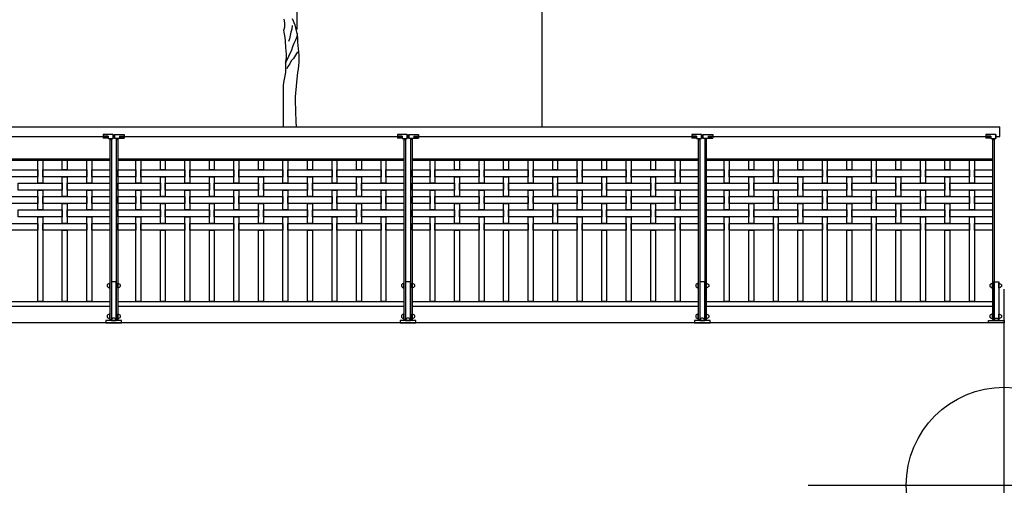
# Model space of a CAD drawing. Extents: x 1358.5 to 1376, y 227.7 to 234.5.
# Drawn here: x 1371 to 1376, y 227.7 to 230 of the extents above; entities that cross this region are included whole.
import ezdxf

# ---------------------------------------------------------------- set-up
doc = ezdxf.new("R2010")
doc.units = 0
doc.header["$MEASUREMENT"] = 0
doc.header["$PDMODE"] = 34
doc.layers.add('aux', color=1, linetype='CONTINUOUS', plot=False)
for name, color, linetype in [('MURO', 6, 'CONTINUOUS'), ('OBJ', 8, 'CONTINUOUS'), ('TRENZA', 8, 'CONTINUOUS')]:
    doc.layers.add(name, color=color, linetype=linetype)

# ---------------------------------------------------------------- blocks, each defined once
blk = doc.blocks.new('nuevo bloque')
at = {"layer": 'TRENZA', "color": 8}
blk.add_lwpolyline([(-0.012, 0.004), (-0.012, -0.004, 0.207591), (0, -0.0115), (0, 0.0115, 0.207591)], format="xyb", close=True, dxfattribs=at)

msp = doc.modelspace()

# ---------------------------------------------------------------- linework, layer by layer
at = {"layer": 'aux', "ltscale": 5}
msp.add_point((1376.0164, 227.6753), dxfattribs=at)
at = {"layer": 'MURO', "color": 7, "ltscale": 5}
msp.add_line((1376.0164, 228.5026), (1358.5164, 228.5026), dxfattribs=at)
at = {"layer": 'OBJ', "color": 7}
for points in [[(1373.6601, 229.5026), (1373.6601, 232.1023)], [(1372.4017, 230.1747), (1372.4017, 230.1376), (1372.4031, 230.1213), (1372.409, 230.0887), (1372.409, 230.0175), (1372.4104, 230.0012), (1372.4104, 229.9983)], [(1372.3853, 230.0546), (1372.4001, 230.022), (1372.403, 230.0057), (1372.4119, 229.9701), (1372.4134, 229.9523), (1372.4133, 229.933), (1372.4148, 229.9167), (1372.4163, 229.8989), (1372.4192, 229.8663), (1372.4192, 229.8307), (1372.4177, 229.8144), (1372.4162, 229.7951), (1372.4132, 229.7788), (1372.4102, 229.7462), (1372.4087, 229.7269), (1372.4057, 229.7091), (1372.4027, 229.6735), (1372.4012, 229.6543), (1372.4012, 229.6172), (1372.4027, 229.6009), (1372.4026, 229.5623), (1372.4041, 229.546), (1372.4041, 229.5267), (1372.4062, 229.5026)], [(1372.3418, 229.5026), (1372.342, 229.7107), (1372.3435, 229.7285), (1372.3494, 229.7611), (1372.3539, 229.7803), (1372.3539, 229.8352), (1372.3569, 229.853), (1372.3569, 229.8723), (1372.3555, 229.8886), (1372.354, 229.9064), (1372.3511, 229.939), (1372.3496, 229.9568), (1372.3467, 229.9746), (1372.3437, 229.9939), (1372.3482, 230.0117), (1372.3482, 230.0324), (1372.3452, 230.0502)], [(1372.3852, 230.0175), (1372.3837, 229.9998), (1372.3793, 229.9835), (1372.3763, 229.9671), (1372.3718, 229.9508), (1372.3674, 229.9375)], [(1372.4119, 229.9775), (1372.4104, 229.9597), (1372.403, 229.9434), (1372.3941, 229.9271), (1372.3881, 229.9093), (1372.3822, 229.893), (1372.3673, 229.8604), (1372.3599, 229.8456), (1372.3524, 229.8293), (1372.3495, 229.8248)], [(1372.4133, 229.8841), (1372.4029, 229.8663), (1372.3925, 229.85), (1372.3806, 229.8381), (1372.3732, 229.8233), (1372.3643, 229.8085), (1372.3584, 229.7981)]]:
    msp.add_lwpolyline(points, dxfattribs=at)
at = {"layer": 'TRENZA', "color": 7, "ltscale": 5}
for p, q in [((1362.4476, 229.5026), (1375.9934, 229.5026)), ((1370.0299, 229.4526), (1371.4229, 229.4526)), ((1371.4729, 229.4626), (1371.4229, 229.4626)), ((1371.4229, 229.4626), (1371.4229, 229.4446)), ((1371.4229, 229.4626), (1371.4229, 229.4446)), ((1371.4469, 229.4541), (1371.4229, 229.4541)), ((1371.4469, 229.4541), (1371.4469, 229.4426)), ((1371.4729, 229.4426), (1371.4729, 229.4626)), ((1371.4729, 229.4626), (1371.4729, 229.4426)), ((1371.4729, 229.4526), (1371.4799, 229.4526)), ((1371.4729, 229.4526), (1371.4799, 229.4526)), ((1371.4799, 229.4626), (1371.4799, 229.4426)), ((1371.4799, 229.4426), (1371.4799, 229.4626)), ((1371.4799, 229.4626), (1371.5299, 229.4626)), ((1371.5059, 229.4541), (1371.5299, 229.4541)), ((1371.5059, 229.4541), (1371.5059, 229.4426)), ((1371.5299, 229.4626), (1371.5299, 229.4446)), ((1371.5299, 229.4626), (1371.5299, 229.4446)), ((1371.5299, 229.4526), (1372.9229, 229.4526)), ((1372.9729, 229.4626), (1372.9229, 229.4626)), ((1372.9229, 229.4626), (1372.9229, 229.4446)), ((1372.9229, 229.4626), (1372.9229, 229.4446)), ((1372.9469, 229.4541), (1372.9229, 229.4541)), ((1372.9469, 229.4541), (1372.9469, 229.4426)), ((1372.9729, 229.4426), (1372.9729, 229.4626)), ((1372.9729, 229.4626), (1372.9729, 229.4426)), ((1372.9729, 229.4526), (1372.9799, 229.4526)), ((1372.9729, 229.4526), (1372.9799, 229.4526)), ((1372.9799, 229.4626), (1372.9799, 229.4426)), ((1372.9799, 229.4426), (1372.9799, 229.4626)), ((1372.9799, 229.4626), (1373.0299, 229.4626)), ((1373.0059, 229.4541), (1373.0299, 229.4541)), ((1373.0059, 229.4541), (1373.0059, 229.4426)), ((1373.0299, 229.4626), (1373.0299, 229.4446)), ((1373.0299, 229.4626), (1373.0299, 229.4446)), ((1373.0299, 229.4526), (1374.4229, 229.4526)), ((1374.4729, 229.4626), (1374.4229, 229.4626)), ((1374.4229, 229.4626), (1374.4229, 229.4446)), ((1374.4229, 229.4626), (1374.4229, 229.4446)), ((1374.4469, 229.4541), (1374.4229, 229.4541)), ((1374.4469, 229.4541), (1374.4469, 229.4426)), ((1374.4729, 229.4426), (1374.4729, 229.4626)), ((1374.4729, 229.4626), (1374.4729, 229.4426)), ((1374.4729, 229.4526), (1374.4799, 229.4526)), ((1374.4729, 229.4526), (1374.4799, 229.4526)), ((1374.4799, 229.4626), (1374.4799, 229.4426)), ((1374.4799, 229.4426), (1374.4799, 229.4626)), ((1374.4799, 229.4626), (1374.5299, 229.4626)), ((1374.5059, 229.4541), (1374.5299, 229.4541)), ((1374.5059, 229.4541), (1374.5059, 229.4426)), ((1374.5299, 229.4626), (1374.5299, 229.4446)), ((1374.5299, 229.4626), (1374.5299, 229.4446)), ((1374.5299, 229.4526), (1375.9229, 229.4526)), ((1375.9729, 229.4626), (1375.9229, 229.4626)), ((1375.9229, 229.4626), (1375.9229, 229.4446)), ((1375.9229, 229.4626), (1375.9229, 229.4446)), ((1375.9469, 229.4541), (1375.9229, 229.4541)), ((1375.9469, 229.4541), (1375.9469, 229.4426)), ((1375.9729, 229.4426), (1375.9729, 229.4626)), ((1375.9729, 229.4626), (1375.9729, 229.4426)), ((1375.9729, 229.4526), (1375.9934, 229.4526)), ((1371.4469, 229.4446), (1371.4229, 229.4446)), ((1371.4469, 229.4426), (1371.4729, 229.4426)), ((1371.4559, 229.4426), (1371.4559, 228.5206)), ((1371.4559, 229.4376), (1371.4639, 229.4376)), ((1371.4639, 229.4426), (1371.4639, 228.5206)), ((1371.5059, 229.4426), (1371.4799, 229.4426)), ((1371.4889, 229.4426), (1371.4889, 228.5206)), ((1371.4969, 229.4376), (1371.4889, 229.4376)), ((1371.4969, 229.4426), (1371.4969, 228.5206)), ((1371.5059, 229.4446), (1371.5299, 229.4446)), ((1372.9469, 229.4446), (1372.9229, 229.4446)), ((1372.9469, 229.4426), (1372.9729, 229.4426)), ((1372.9559, 229.4426), (1372.9559, 228.5206)), ((1372.9559, 229.4376), (1372.9639, 229.4376)), ((1372.9639, 229.4426), (1372.9639, 228.5206)), ((1373.0059, 229.4426), (1372.9799, 229.4426)), ((1372.9889, 229.4426), (1372.9889, 228.5206)), ((1372.9969, 229.4376), (1372.9889, 229.4376)), ((1372.9969, 229.4426), (1372.9969, 228.5206)), ((1373.0059, 229.4446), (1373.0299, 229.4446)), ((1374.4469, 229.4446), (1374.4229, 229.4446)), ((1374.4469, 229.4426), (1374.4729, 229.4426)), ((1374.4559, 229.4426), (1374.4559, 228.5206)), ((1374.4559, 229.4376), (1374.4639, 229.4376)), ((1374.4639, 229.4426), (1374.4639, 228.5206)), ((1374.5059, 229.4426), (1374.4799, 229.4426)), ((1374.4889, 229.4426), (1374.4889, 228.5206)), ((1374.4969, 229.4376), (1374.4889, 229.4376)), ((1374.4969, 229.4426), (1374.4969, 228.5206)), ((1374.5059, 229.4446), (1374.5299, 229.4446)), ((1375.9469, 229.4446), (1375.9229, 229.4446)), ((1375.9469, 229.4426), (1375.9729, 229.4426)), ((1375.9559, 229.4426), (1375.9559, 228.5206)), ((1375.9559, 229.4376), (1375.9639, 229.4376)), ((1375.9639, 229.4426), (1375.9639, 228.5206)), ((1369.9969, 229.3386), (1371.4559, 229.3386)), ((1369.9969, 229.3326), (1371.4559, 229.3326)), ((1371.4969, 229.3386), (1372.9559, 229.3386)), ((1371.4969, 229.3326), (1372.9559, 229.3326)), ((1372.9969, 229.3386), (1374.4559, 229.3386)), ((1372.9969, 229.3326), (1374.4559, 229.3326)), ((1374.4969, 229.3386), (1375.9559, 229.3386)), ((1374.4969, 229.3326), (1375.9559, 229.3326)), ((1369.9969, 228.6126), (1371.4559, 228.6126)), ((1371.4969, 228.6126), (1372.9559, 228.6126)), ((1372.9969, 228.6126), (1374.4559, 228.6126)), ((1374.4969, 228.6126), (1375.9559, 228.6126)), ((1369.9969, 228.5876), (1371.4559, 228.5876)), ((1371.4969, 228.5876), (1372.9559, 228.5876)), ((1372.9969, 228.5876), (1374.4559, 228.5876)), ((1374.4969, 228.5876), (1375.9559, 228.5876)), ((1371.4559, 228.5206), (1371.4639, 228.5206)), ((1371.4889, 228.5206), (1371.4969, 228.5206)), ((1372.9559, 228.5206), (1372.9639, 228.5206)), ((1372.9889, 228.5206), (1372.9969, 228.5206)), ((1374.4559, 228.5206), (1374.4639, 228.5206)), ((1374.4889, 228.5206), (1374.4969, 228.5206)), ((1375.9559, 228.5206), (1375.9639, 228.5206)), ((1375.9639, 228.5206), (1375.9559, 228.5206))]:
    msp.add_line(p, q, dxfattribs=at)
msp.add_lwpolyline([(1375.9934, 229.4526), (1375.9934, 229.5026)], dxfattribs=at)
at = {"layer": 'TRENZA', "color": 7}
for points in [[(1371.0889, 229.3326), (1371.1139, 229.3326), (1371.1139, 229.2141), (1371.0889, 229.2141)], [(1371.2139, 229.3326), (1371.2389, 229.3326), (1371.2389, 229.2821), (1371.2139, 229.2821)], [(1371.3389, 229.3326), (1371.3639, 229.3326), (1371.3639, 229.2141), (1371.3389, 229.2141)], [(1371.5889, 229.3326), (1371.6139, 229.3326), (1371.6139, 229.2141), (1371.5889, 229.2141)], [(1371.7139, 229.3326), (1371.7389, 229.3326), (1371.7389, 229.2821), (1371.7139, 229.2821)], [(1371.8389, 229.3326), (1371.8639, 229.3326), (1371.8639, 229.2141), (1371.8389, 229.2141)], [(1371.9639, 229.3326), (1371.9889, 229.3326), (1371.9889, 229.2821), (1371.9639, 229.2821)], [(1372.0889, 229.3326), (1372.1139, 229.3326), (1372.1139, 229.2141), (1372.0889, 229.2141)], [(1372.2139, 229.3326), (1372.2389, 229.3326), (1372.2389, 229.2821), (1372.2139, 229.2821)], [(1372.3389, 229.3326), (1372.3639, 229.3326), (1372.3639, 229.2141), (1372.3389, 229.2141)], [(1372.4639, 229.3326), (1372.4889, 229.3326), (1372.4889, 229.2821), (1372.4639, 229.2821)], [(1372.5889, 229.3326), (1372.6139, 229.3326), (1372.6139, 229.2141), (1372.5889, 229.2141)], [(1372.7139, 229.3326), (1372.7389, 229.3326), (1372.7389, 229.2821), (1372.7139, 229.2821)], [(1372.8389, 229.3326), (1372.8639, 229.3326), (1372.8639, 229.2141), (1372.8389, 229.2141)], [(1373.0889, 229.3326), (1373.1139, 229.3326), (1373.1139, 229.2141), (1373.0889, 229.2141)], [(1373.2139, 229.3326), (1373.2389, 229.3326), (1373.2389, 229.2821), (1373.2139, 229.2821)], [(1373.3389, 229.3326), (1373.3639, 229.3326), (1373.3639, 229.2141), (1373.3389, 229.2141)], [(1373.4639, 229.3326), (1373.4889, 229.3326), (1373.4889, 229.2821), (1373.4639, 229.2821)], [(1373.5889, 229.3326), (1373.6139, 229.3326), (1373.6139, 229.2141), (1373.5889, 229.2141)], [(1373.7139, 229.3326), (1373.7389, 229.3326), (1373.7389, 229.2821), (1373.7139, 229.2821)], [(1373.8389, 229.3326), (1373.8639, 229.3326), (1373.8639, 229.2141), (1373.8389, 229.2141)], [(1373.9639, 229.3326), (1373.9889, 229.3326), (1373.9889, 229.2821), (1373.9639, 229.2821)], [(1374.0889, 229.3326), (1374.1139, 229.3326), (1374.1139, 229.2141), (1374.0889, 229.2141)], [(1374.2139, 229.3326), (1374.2389, 229.3326), (1374.2389, 229.2821), (1374.2139, 229.2821)], [(1374.3389, 229.3326), (1374.3639, 229.3326), (1374.3639, 229.2141), (1374.3389, 229.2141)], [(1374.5889, 229.3326), (1374.6139, 229.3326), (1374.6139, 229.2141), (1374.5889, 229.2141)], [(1374.7139, 229.3326), (1374.7389, 229.3326), (1374.7389, 229.2821), (1374.7139, 229.2821)], [(1374.8389, 229.3326), (1374.8639, 229.3326), (1374.8639, 229.2141), (1374.8389, 229.2141)], [(1374.9639, 229.3326), (1374.9889, 229.3326), (1374.9889, 229.2821), (1374.9639, 229.2821)], [(1375.0889, 229.3326), (1375.1139, 229.3326), (1375.1139, 229.2141), (1375.0889, 229.2141)], [(1375.2139, 229.3326), (1375.2389, 229.3326), (1375.2389, 229.2821), (1375.2139, 229.2821)], [(1375.3389, 229.3326), (1375.3639, 229.3326), (1375.3639, 229.2141), (1375.3389, 229.2141)], [(1375.4639, 229.3326), (1375.4889, 229.3326), (1375.4889, 229.2821), (1375.4639, 229.2821)], [(1375.5889, 229.3326), (1375.6139, 229.3326), (1375.6139, 229.2141), (1375.5889, 229.2141)], [(1375.7139, 229.3326), (1375.7389, 229.3326), (1375.7389, 229.2821), (1375.7139, 229.2821)], [(1375.8389, 229.3326), (1375.8639, 229.3326), (1375.8639, 229.2141), (1375.8389, 229.2141)], [(1370.8639, 229.2821), (1371.0889, 229.2821), (1371.0889, 229.2471), (1370.8639, 229.2471)], [(1371.1139, 229.2821), (1371.3389, 229.2821), (1371.3389, 229.2471), (1371.1139, 229.2471)], [(1371.3639, 229.2821), (1371.4559, 229.2821), (1371.4559, 229.2471), (1371.3639, 229.2471)], [(1371.4969, 229.2821), (1371.5889, 229.2821), (1371.5889, 229.2471), (1371.4969, 229.2471)], [(1371.6139, 229.2821), (1371.8389, 229.2821), (1371.8389, 229.2471), (1371.6139, 229.2471)], [(1371.8639, 229.2821), (1372.0889, 229.2821), (1372.0889, 229.2471), (1371.8639, 229.2471)], [(1372.1139, 229.2821), (1372.3389, 229.2821), (1372.3389, 229.2471), (1372.1139, 229.2471)], [(1372.3639, 229.2821), (1372.5889, 229.2821), (1372.5889, 229.2471), (1372.3639, 229.2471)], [(1372.6139, 229.2821), (1372.8389, 229.2821), (1372.8389, 229.2471), (1372.6139, 229.2471)], [(1372.8639, 229.2821), (1372.9559, 229.2821), (1372.9559, 229.2471), (1372.8639, 229.2471)], [(1372.9969, 229.2821), (1373.0889, 229.2821), (1373.0889, 229.2471), (1372.9969, 229.2471)], [(1373.1139, 229.2821), (1373.3389, 229.2821), (1373.3389, 229.2471), (1373.1139, 229.2471)], [(1373.3639, 229.2821), (1373.5889, 229.2821), (1373.5889, 229.2471), (1373.3639, 229.2471)], [(1373.6139, 229.2821), (1373.8389, 229.2821), (1373.8389, 229.2471), (1373.6139, 229.2471)], [(1373.8639, 229.2821), (1374.0889, 229.2821), (1374.0889, 229.2471), (1373.8639, 229.2471)], [(1374.1139, 229.2821), (1374.3389, 229.2821), (1374.3389, 229.2471), (1374.1139, 229.2471)], [(1374.3639, 229.2821), (1374.4559, 229.2821), (1374.4559, 229.2471), (1374.3639, 229.2471)], [(1374.4969, 229.2821), (1374.5889, 229.2821), (1374.5889, 229.2471), (1374.4969, 229.2471)], [(1374.6139, 229.2821), (1374.8389, 229.2821), (1374.8389, 229.2471), (1374.6139, 229.2471)], [(1374.8639, 229.2821), (1375.0889, 229.2821), (1375.0889, 229.2471), (1374.8639, 229.2471)], [(1375.1139, 229.2821), (1375.3389, 229.2821), (1375.3389, 229.2471), (1375.1139, 229.2471)], [(1375.3639, 229.2821), (1375.5889, 229.2821), (1375.5889, 229.2471), (1375.3639, 229.2471)], [(1375.6139, 229.2821), (1375.8389, 229.2821), (1375.8389, 229.2471), (1375.6139, 229.2471)], [(1375.8639, 229.2821), (1375.9559, 229.2821), (1375.9559, 229.2471), (1375.8639, 229.2471)], [(1370.9889, 229.2141), (1371.2139, 229.2141), (1371.2139, 229.1791), (1370.9889, 229.1791)], [(1371.2139, 229.2471), (1371.2389, 229.2471), (1371.2389, 229.1461), (1371.2139, 229.1461)], [(1371.2389, 229.2141), (1371.4559, 229.2141), (1371.4559, 229.1791), (1371.2389, 229.1791)], [(1371.4969, 229.2141), (1371.7139, 229.2141), (1371.7139, 229.1791), (1371.4969, 229.1791)], [(1371.7139, 229.2471), (1371.7389, 229.2471), (1371.7389, 229.1461), (1371.7139, 229.1461)], [(1371.7389, 229.2141), (1371.9639, 229.2141), (1371.9639, 229.1791), (1371.7389, 229.1791)], [(1371.9639, 229.2471), (1371.9889, 229.2471), (1371.9889, 229.1461), (1371.9639, 229.1461)], [(1371.9889, 229.2141), (1372.2139, 229.2141), (1372.2139, 229.1791), (1371.9889, 229.1791)], [(1372.2139, 229.2471), (1372.2389, 229.2471), (1372.2389, 229.1461), (1372.2139, 229.1461)], [(1372.2389, 229.2141), (1372.4639, 229.2141), (1372.4639, 229.1791), (1372.2389, 229.1791)], [(1372.4639, 229.2471), (1372.4889, 229.2471), (1372.4889, 229.1461), (1372.4639, 229.1461)], [(1372.4889, 229.2141), (1372.7139, 229.2141), (1372.7139, 229.1791), (1372.4889, 229.1791)], [(1372.7139, 229.2471), (1372.7389, 229.2471), (1372.7389, 229.1461), (1372.7139, 229.1461)], [(1372.7389, 229.2141), (1372.9559, 229.2141), (1372.9559, 229.1791), (1372.7389, 229.1791)], [(1372.9969, 229.2141), (1373.2139, 229.2141), (1373.2139, 229.1791), (1372.9969, 229.1791)], [(1373.2139, 229.2471), (1373.2389, 229.2471), (1373.2389, 229.1461), (1373.2139, 229.1461)], [(1373.2389, 229.2141), (1373.4639, 229.2141), (1373.4639, 229.1791), (1373.2389, 229.1791)], [(1373.4639, 229.2471), (1373.4889, 229.2471), (1373.4889, 229.1461), (1373.4639, 229.1461)], [(1373.4889, 229.2141), (1373.7139, 229.2141), (1373.7139, 229.1791), (1373.4889, 229.1791)], [(1373.7139, 229.2471), (1373.7389, 229.2471), (1373.7389, 229.1461), (1373.7139, 229.1461)], [(1373.7389, 229.2141), (1373.9639, 229.2141), (1373.9639, 229.1791), (1373.7389, 229.1791)], [(1373.9639, 229.2471), (1373.9889, 229.2471), (1373.9889, 229.1461), (1373.9639, 229.1461)], [(1373.9889, 229.2141), (1374.2139, 229.2141), (1374.2139, 229.1791), (1373.9889, 229.1791)], [(1374.2139, 229.2471), (1374.2389, 229.2471), (1374.2389, 229.1461), (1374.2139, 229.1461)], [(1374.2389, 229.2141), (1374.4559, 229.2141), (1374.4559, 229.1791), (1374.2389, 229.1791)], [(1374.4969, 229.2141), (1374.7139, 229.2141), (1374.7139, 229.1791), (1374.4969, 229.1791)], [(1374.7139, 229.2471), (1374.7389, 229.2471), (1374.7389, 229.1461), (1374.7139, 229.1461)], [(1374.7389, 229.2141), (1374.9639, 229.2141), (1374.9639, 229.1791), (1374.7389, 229.1791)], [(1374.9639, 229.2471), (1374.9889, 229.2471), (1374.9889, 229.1461), (1374.9639, 229.1461)], [(1374.9889, 229.2141), (1375.2139, 229.2141), (1375.2139, 229.1791), (1374.9889, 229.1791)], [(1375.2139, 229.2471), (1375.2389, 229.2471), (1375.2389, 229.1461), (1375.2139, 229.1461)], [(1375.2389, 229.2141), (1375.4639, 229.2141), (1375.4639, 229.1791), (1375.2389, 229.1791)], [(1375.4639, 229.2471), (1375.4889, 229.2471), (1375.4889, 229.1461), (1375.4639, 229.1461)], [(1375.4889, 229.2141), (1375.7139, 229.2141), (1375.7139, 229.1791), (1375.4889, 229.1791)], [(1375.7139, 229.2471), (1375.7389, 229.2471), (1375.7389, 229.1461), (1375.7139, 229.1461)], [(1375.7389, 229.2141), (1375.9559, 229.2141), (1375.9559, 229.1791), (1375.7389, 229.1791)], [(1371.0889, 229.1791), (1371.1139, 229.1791), (1371.1139, 229.0781), (1371.0889, 229.0781)], [(1371.3389, 229.1791), (1371.3639, 229.1791), (1371.3639, 229.0781), (1371.3389, 229.0781)], [(1371.5889, 229.1791), (1371.6139, 229.1791), (1371.6139, 229.0781), (1371.5889, 229.0781)], [(1371.8389, 229.1791), (1371.8639, 229.1791), (1371.8639, 229.0781), (1371.8389, 229.0781)], [(1372.0889, 229.1791), (1372.1139, 229.1791), (1372.1139, 229.0781), (1372.0889, 229.0781)], [(1372.3389, 229.1791), (1372.3639, 229.1791), (1372.3639, 229.0781), (1372.3389, 229.0781)], [(1372.5889, 229.1791), (1372.6139, 229.1791), (1372.6139, 229.0781), (1372.5889, 229.0781)], [(1372.8389, 229.1791), (1372.8639, 229.1791), (1372.8639, 229.0781), (1372.8389, 229.0781)], [(1373.0889, 229.1791), (1373.1139, 229.1791), (1373.1139, 229.0781), (1373.0889, 229.0781)], [(1373.3389, 229.1791), (1373.3639, 229.1791), (1373.3639, 229.0781), (1373.3389, 229.0781)], [(1373.5889, 229.1791), (1373.6139, 229.1791), (1373.6139, 229.0781), (1373.5889, 229.0781)], [(1373.8389, 229.1791), (1373.8639, 229.1791), (1373.8639, 229.0781), (1373.8389, 229.0781)], [(1374.0889, 229.1791), (1374.1139, 229.1791), (1374.1139, 229.0781), (1374.0889, 229.0781)], [(1374.3389, 229.1791), (1374.3639, 229.1791), (1374.3639, 229.0781), (1374.3389, 229.0781)], [(1374.5889, 229.1791), (1374.6139, 229.1791), (1374.6139, 229.0781), (1374.5889, 229.0781)], [(1374.8389, 229.1791), (1374.8639, 229.1791), (1374.8639, 229.0781), (1374.8389, 229.0781)], [(1375.0889, 229.1791), (1375.1139, 229.1791), (1375.1139, 229.0781), (1375.0889, 229.0781)], [(1375.3389, 229.1791), (1375.3639, 229.1791), (1375.3639, 229.0781), (1375.3389, 229.0781)], [(1375.5889, 229.1791), (1375.6139, 229.1791), (1375.6139, 229.0781), (1375.5889, 229.0781)], [(1375.8389, 229.1791), (1375.8639, 229.1791), (1375.8639, 229.0781), (1375.8389, 229.0781)], [(1370.8639, 229.1461), (1371.0889, 229.1461), (1371.0889, 229.1111), (1370.8639, 229.1111)], [(1371.1139, 229.1461), (1371.3389, 229.1461), (1371.3389, 229.1111), (1371.1139, 229.1111)], [(1371.2139, 229.1111), (1371.2389, 229.1111), (1371.2389, 229.0101), (1371.2139, 229.0101)], [(1371.3639, 229.1461), (1371.4559, 229.1461), (1371.4559, 229.1111), (1371.3639, 229.1111)], [(1371.4969, 229.1461), (1371.5889, 229.1461), (1371.5889, 229.1111), (1371.4969, 229.1111)], [(1371.6139, 229.1461), (1371.8389, 229.1461), (1371.8389, 229.1111), (1371.6139, 229.1111)], [(1371.7139, 229.1111), (1371.7389, 229.1111), (1371.7389, 229.0101), (1371.7139, 229.0101)], [(1371.8639, 229.1461), (1372.0889, 229.1461), (1372.0889, 229.1111), (1371.8639, 229.1111)], [(1371.9639, 229.1111), (1371.9889, 229.1111), (1371.9889, 229.0101), (1371.9639, 229.0101)], [(1372.1139, 229.1461), (1372.3389, 229.1461), (1372.3389, 229.1111), (1372.1139, 229.1111)], [(1372.2139, 229.1111), (1372.2389, 229.1111), (1372.2389, 229.0101), (1372.2139, 229.0101)], [(1372.3639, 229.1461), (1372.5889, 229.1461), (1372.5889, 229.1111), (1372.3639, 229.1111)], [(1372.4639, 229.1111), (1372.4889, 229.1111), (1372.4889, 229.0101), (1372.4639, 229.0101)], [(1372.6139, 229.1461), (1372.8389, 229.1461), (1372.8389, 229.1111), (1372.6139, 229.1111)], [(1372.7139, 229.1111), (1372.7389, 229.1111), (1372.7389, 229.0101), (1372.7139, 229.0101)], [(1372.8639, 229.1461), (1372.9559, 229.1461), (1372.9559, 229.1111), (1372.8639, 229.1111)], [(1372.9969, 229.1461), (1373.0889, 229.1461), (1373.0889, 229.1111), (1372.9969, 229.1111)], [(1373.1139, 229.1461), (1373.3389, 229.1461), (1373.3389, 229.1111), (1373.1139, 229.1111)], [(1373.2139, 229.1111), (1373.2389, 229.1111), (1373.2389, 229.0101), (1373.2139, 229.0101)], [(1373.3639, 229.1461), (1373.5889, 229.1461), (1373.5889, 229.1111), (1373.3639, 229.1111)], [(1373.4639, 229.1111), (1373.4889, 229.1111), (1373.4889, 229.0101), (1373.4639, 229.0101)], [(1373.6139, 229.1461), (1373.8389, 229.1461), (1373.8389, 229.1111), (1373.6139, 229.1111)], [(1373.7139, 229.1111), (1373.7389, 229.1111), (1373.7389, 229.0101), (1373.7139, 229.0101)], [(1373.8639, 229.1461), (1374.0889, 229.1461), (1374.0889, 229.1111), (1373.8639, 229.1111)], [(1373.9639, 229.1111), (1373.9889, 229.1111), (1373.9889, 229.0101), (1373.9639, 229.0101)], [(1374.1139, 229.1461), (1374.3389, 229.1461), (1374.3389, 229.1111), (1374.1139, 229.1111)], [(1374.2139, 229.1111), (1374.2389, 229.1111), (1374.2389, 229.0101), (1374.2139, 229.0101)], [(1374.3639, 229.1461), (1374.4559, 229.1461), (1374.4559, 229.1111), (1374.3639, 229.1111)], [(1374.4969, 229.1461), (1374.5889, 229.1461), (1374.5889, 229.1111), (1374.4969, 229.1111)], [(1374.6139, 229.1461), (1374.8389, 229.1461), (1374.8389, 229.1111), (1374.6139, 229.1111)], [(1374.7139, 229.1111), (1374.7389, 229.1111), (1374.7389, 229.0101), (1374.7139, 229.0101)], [(1374.8639, 229.1461), (1375.0889, 229.1461), (1375.0889, 229.1111), (1374.8639, 229.1111)], [(1374.9639, 229.1111), (1374.9889, 229.1111), (1374.9889, 229.0101), (1374.9639, 229.0101)], [(1375.1139, 229.1461), (1375.3389, 229.1461), (1375.3389, 229.1111), (1375.1139, 229.1111)], [(1375.2139, 229.1111), (1375.2389, 229.1111), (1375.2389, 229.0101), (1375.2139, 229.0101)], [(1375.3639, 229.1461), (1375.5889, 229.1461), (1375.5889, 229.1111), (1375.3639, 229.1111)], [(1375.4639, 229.1111), (1375.4889, 229.1111), (1375.4889, 229.0101), (1375.4639, 229.0101)], [(1375.6139, 229.1461), (1375.8389, 229.1461), (1375.8389, 229.1111), (1375.6139, 229.1111)], [(1375.7139, 229.1111), (1375.7389, 229.1111), (1375.7389, 229.0101), (1375.7139, 229.0101)], [(1375.8639, 229.1461), (1375.9559, 229.1461), (1375.9559, 229.1111), (1375.8639, 229.1111)], [(1370.9889, 229.0781), (1371.2139, 229.0781), (1371.2139, 229.0431), (1370.9889, 229.0431)], [(1371.2389, 229.0781), (1371.4559, 229.0781), (1371.4559, 229.0431), (1371.2389, 229.0431)], [(1371.4969, 229.0781), (1371.7139, 229.0781), (1371.7139, 229.0431), (1371.4969, 229.0431)], [(1371.7389, 229.0781), (1371.9639, 229.0781), (1371.9639, 229.0431), (1371.7389, 229.0431)], [(1371.9889, 229.0781), (1372.2139, 229.0781), (1372.2139, 229.0431), (1371.9889, 229.0431)], [(1372.2389, 229.0781), (1372.4639, 229.0781), (1372.4639, 229.0431), (1372.2389, 229.0431)], [(1372.4889, 229.0781), (1372.7139, 229.0781), (1372.7139, 229.0431), (1372.4889, 229.0431)], [(1372.7389, 229.0781), (1372.9559, 229.0781), (1372.9559, 229.0431), (1372.7389, 229.0431)], [(1372.9969, 229.0781), (1373.2139, 229.0781), (1373.2139, 229.0431), (1372.9969, 229.0431)], [(1373.2389, 229.0781), (1373.4639, 229.0781), (1373.4639, 229.0431), (1373.2389, 229.0431)], [(1373.4889, 229.0781), (1373.7139, 229.0781), (1373.7139, 229.0431), (1373.4889, 229.0431)], [(1373.7389, 229.0781), (1373.9639, 229.0781), (1373.9639, 229.0431), (1373.7389, 229.0431)], [(1373.9889, 229.0781), (1374.2139, 229.0781), (1374.2139, 229.0431), (1373.9889, 229.0431)], [(1374.2389, 229.0781), (1374.4559, 229.0781), (1374.4559, 229.0431), (1374.2389, 229.0431)], [(1374.4969, 229.0781), (1374.7139, 229.0781), (1374.7139, 229.0431), (1374.4969, 229.0431)], [(1374.7389, 229.0781), (1374.9639, 229.0781), (1374.9639, 229.0431), (1374.7389, 229.0431)], [(1374.9889, 229.0781), (1375.2139, 229.0781), (1375.2139, 229.0431), (1374.9889, 229.0431)], [(1375.2389, 229.0781), (1375.4639, 229.0781), (1375.4639, 229.0431), (1375.2389, 229.0431)], [(1375.4889, 229.0781), (1375.7139, 229.0781), (1375.7139, 229.0431), (1375.4889, 229.0431)], [(1375.7389, 229.0781), (1375.9559, 229.0781), (1375.9559, 229.0431), (1375.7389, 229.0431)], [(1370.8639, 229.0101), (1371.0889, 229.0101), (1371.0889, 228.9751), (1370.8639, 228.9751)], [(1371.0889, 229.0431), (1371.1139, 229.0431), (1371.1139, 228.6126), (1371.0889, 228.6126)], [(1371.1139, 229.0101), (1371.3389, 229.0101), (1371.3389, 228.9751), (1371.1139, 228.9751)], [(1371.3389, 229.0431), (1371.3639, 229.0431), (1371.3639, 228.6126), (1371.3389, 228.6126)], [(1371.3639, 229.0101), (1371.4559, 229.0101), (1371.4559, 228.9751), (1371.3639, 228.9751)], [(1371.4969, 229.0101), (1371.5889, 229.0101), (1371.5889, 228.9751), (1371.4969, 228.9751)], [(1371.5889, 229.0431), (1371.6139, 229.0431), (1371.6139, 228.6126), (1371.5889, 228.6126)], [(1371.6139, 229.0101), (1371.8389, 229.0101), (1371.8389, 228.9751), (1371.6139, 228.9751)], [(1371.8389, 229.0431), (1371.8639, 229.0431), (1371.8639, 228.6126), (1371.8389, 228.6126)], [(1371.8639, 229.0101), (1372.0889, 229.0101), (1372.0889, 228.9751), (1371.8639, 228.9751)], [(1372.0889, 229.0431), (1372.1139, 229.0431), (1372.1139, 228.6126), (1372.0889, 228.6126)], [(1372.1139, 229.0101), (1372.3389, 229.0101), (1372.3389, 228.9751), (1372.1139, 228.9751)], [(1372.3389, 229.0431), (1372.3639, 229.0431), (1372.3639, 228.6126), (1372.3389, 228.6126)], [(1372.3639, 229.0101), (1372.5889, 229.0101), (1372.5889, 228.9751), (1372.3639, 228.9751)], [(1372.5889, 229.0431), (1372.6139, 229.0431), (1372.6139, 228.6126), (1372.5889, 228.6126)], [(1372.6139, 229.0101), (1372.8389, 229.0101), (1372.8389, 228.9751), (1372.6139, 228.9751)], [(1372.8389, 229.0431), (1372.8639, 229.0431), (1372.8639, 228.6126), (1372.8389, 228.6126)], [(1372.8639, 229.0101), (1372.9559, 229.0101), (1372.9559, 228.9751), (1372.8639, 228.9751)], [(1372.9969, 229.0101), (1373.0889, 229.0101), (1373.0889, 228.9751), (1372.9969, 228.9751)], [(1373.0889, 229.0431), (1373.1139, 229.0431), (1373.1139, 228.6126), (1373.0889, 228.6126)], [(1373.1139, 229.0101), (1373.3389, 229.0101), (1373.3389, 228.9751), (1373.1139, 228.9751)], [(1373.3389, 229.0431), (1373.3639, 229.0431), (1373.3639, 228.6126), (1373.3389, 228.6126)], [(1373.3639, 229.0101), (1373.5889, 229.0101), (1373.5889, 228.9751), (1373.3639, 228.9751)], [(1373.5889, 229.0431), (1373.6139, 229.0431), (1373.6139, 228.6126), (1373.5889, 228.6126)], [(1373.6139, 229.0101), (1373.8389, 229.0101), (1373.8389, 228.9751), (1373.6139, 228.9751)], [(1373.8389, 229.0431), (1373.8639, 229.0431), (1373.8639, 228.6126), (1373.8389, 228.6126)], [(1373.8639, 229.0101), (1374.0889, 229.0101), (1374.0889, 228.9751), (1373.8639, 228.9751)], [(1374.0889, 229.0431), (1374.1139, 229.0431), (1374.1139, 228.6126), (1374.0889, 228.6126)], [(1374.1139, 229.0101), (1374.3389, 229.0101), (1374.3389, 228.9751), (1374.1139, 228.9751)], [(1374.3389, 229.0431), (1374.3639, 229.0431), (1374.3639, 228.6126), (1374.3389, 228.6126)], [(1374.3639, 229.0101), (1374.4559, 229.0101), (1374.4559, 228.9751), (1374.3639, 228.9751)], [(1374.4969, 229.0101), (1374.5889, 229.0101), (1374.5889, 228.9751), (1374.4969, 228.9751)], [(1374.5889, 229.0431), (1374.6139, 229.0431), (1374.6139, 228.6126), (1374.5889, 228.6126)], [(1374.6139, 229.0101), (1374.8389, 229.0101), (1374.8389, 228.9751), (1374.6139, 228.9751)], [(1374.8389, 229.0431), (1374.8639, 229.0431), (1374.8639, 228.6126), (1374.8389, 228.6126)], [(1374.8639, 229.0101), (1375.0889, 229.0101), (1375.0889, 228.9751), (1374.8639, 228.9751)], [(1375.0889, 229.0431), (1375.1139, 229.0431), (1375.1139, 228.6126), (1375.0889, 228.6126)], [(1375.1139, 229.0101), (1375.3389, 229.0101), (1375.3389, 228.9751), (1375.1139, 228.9751)], [(1375.3389, 229.0431), (1375.3639, 229.0431), (1375.3639, 228.6126), (1375.3389, 228.6126)], [(1375.3639, 229.0101), (1375.5889, 229.0101), (1375.5889, 228.9751), (1375.3639, 228.9751)], [(1375.5889, 229.0431), (1375.6139, 229.0431), (1375.6139, 228.6126), (1375.5889, 228.6126)], [(1375.6139, 229.0101), (1375.8389, 229.0101), (1375.8389, 228.9751), (1375.6139, 228.9751)], [(1375.8389, 229.0431), (1375.8639, 229.0431), (1375.8639, 228.6126), (1375.8389, 228.6126)], [(1375.8639, 229.0101), (1375.9559, 229.0101), (1375.9559, 228.9751), (1375.8639, 228.9751)], [(1371.2139, 228.9751), (1371.2389, 228.9751), (1371.2389, 228.6126), (1371.2139, 228.6126)], [(1371.7139, 228.9751), (1371.7389, 228.9751), (1371.7389, 228.6126), (1371.7139, 228.6126)], [(1371.9639, 228.9751), (1371.9889, 228.9751), (1371.9889, 228.6126), (1371.9639, 228.6126)], [(1372.2139, 228.9751), (1372.2389, 228.9751), (1372.2389, 228.6126), (1372.2139, 228.6126)], [(1372.4639, 228.9751), (1372.4889, 228.9751), (1372.4889, 228.6126), (1372.4639, 228.6126)], [(1372.7139, 228.9751), (1372.7389, 228.9751), (1372.7389, 228.6126), (1372.7139, 228.6126)], [(1373.2139, 228.9751), (1373.2389, 228.9751), (1373.2389, 228.6126), (1373.2139, 228.6126)], [(1373.4639, 228.9751), (1373.4889, 228.9751), (1373.4889, 228.6126), (1373.4639, 228.6126)], [(1373.7139, 228.9751), (1373.7389, 228.9751), (1373.7389, 228.6126), (1373.7139, 228.6126)], [(1373.9639, 228.9751), (1373.9889, 228.9751), (1373.9889, 228.6126), (1373.9639, 228.6126)], [(1374.2139, 228.9751), (1374.2389, 228.9751), (1374.2389, 228.6126), (1374.2139, 228.6126)], [(1374.7139, 228.9751), (1374.7389, 228.9751), (1374.7389, 228.6126), (1374.7139, 228.6126)], [(1374.9639, 228.9751), (1374.9889, 228.9751), (1374.9889, 228.6126), (1374.9639, 228.6126)], [(1375.2139, 228.9751), (1375.2389, 228.9751), (1375.2389, 228.6126), (1375.2139, 228.6126)], [(1375.4639, 228.9751), (1375.4889, 228.9751), (1375.4889, 228.6126), (1375.4639, 228.6126)], [(1375.7139, 228.9751), (1375.7389, 228.9751), (1375.7389, 228.6126), (1375.7139, 228.6126)], [(1371.4639, 228.5146), (1371.4889, 228.5146), (1371.4889, 228.7126), (1371.4639, 228.7126)], [(1372.9639, 228.5146), (1372.9889, 228.5146), (1372.9889, 228.7126), (1372.9639, 228.7126)], [(1374.4639, 228.5146), (1374.4889, 228.5146), (1374.4889, 228.7126), (1374.4639, 228.7126)], [(1375.9889, 228.5146), (1375.9639, 228.5146), (1375.9639, 228.7126), (1375.9889, 228.7126)], [(1371.4364, 228.5026), (1371.5164, 228.5026), (1371.5164, 228.5146), (1371.4364, 228.5146)], [(1372.9364, 228.5026), (1373.0164, 228.5026), (1373.0164, 228.5146), (1372.9364, 228.5146)], [(1374.4364, 228.5026), (1374.5164, 228.5026), (1374.5164, 228.5146), (1374.4364, 228.5146)], [(1376.0164, 228.5026), (1375.9364, 228.5026), (1375.9364, 228.5146), (1376.0164, 228.5146)]]:
    msp.add_lwpolyline(points, close=True, dxfattribs=at)
at = {"layer": 'TRENZA', "color": 7, "ltscale": 5}
for centre in [(1371.4349, 229.4486), (1372.9349, 229.4486), (1374.4349, 229.4486), (1375.9349, 229.4486)]:
    msp.add_ellipse(centre, major_axis=(-0.008, 0), ratio=0.375, dxfattribs=at)
at = {"layer": 'TRENZA', "color": 7, "ltscale": 5, "extrusion": (0, 0, -1)}
for centre in [(1371.5179, 229.4486), (1373.0179, 229.4486), (1374.5179, 229.4486)]:
    msp.add_ellipse(centre, major_axis=(0.008, 0), ratio=0.375, dxfattribs=at)

# ---------------------------------------------------------------- block references
at = {"layer": 'TRENZA', "color": 7, "ltscale": 5, "extrusion": (0, 0, -1), "yscale": 1.045598894460284, "zscale": -1.045598894460273}
for p, xscale in [((-1371.4559, 228.6929), -1.045598894460227), ((-1372.9559, 228.6929), -1.045598894460227), ((-1374.4559, 228.6929), -1.045598894460227), ((-1375.9889, 228.6929), 1.045598894460227), ((-1371.4559, 228.536), -1.045598894460227), ((-1372.9559, 228.536), -1.045598894460227), ((-1374.4559, 228.536), -1.045598894460227), ((-1375.9889, 228.536), 1.045598894460227)]:
    msp.add_blockref('nuevo bloque', p, dxfattribs=dict(at, xscale=xscale))
at = {"layer": 'TRENZA', "color": 7, "ltscale": 5, "yscale": 1.04559889446034, "zscale": 1.045598894460331}
for p, xscale in [((1371.4969, 228.6929), -1.045598894460227), ((1372.9969, 228.6929), -1.045598894460227), ((1374.4969, 228.6929), -1.045598894460227), ((1375.9559, 228.6929), 1.045598894460227), ((1371.4969, 228.536), -1.045598894460227), ((1372.9969, 228.536), -1.045598894460227), ((1374.4969, 228.536), -1.045598894460227), ((1375.9559, 228.536), 1.045598894460227)]:
    msp.add_blockref('nuevo bloque', p, dxfattribs=dict(at, xscale=xscale))
at = {"layer": 'TRENZA', "color": 7, "ltscale": 5, "extrusion": (0, 0, -1), "yscale": 1.045598894460284, "zscale": -1.045598894460273}
for p, xscale, rotation in [((-1371.4764, 228.5146), -1.045598894460284, 90), ((-1372.9764, 228.5146), -1.045598894460284, 90), ((-1374.4764, 228.5146), -1.045598894460284, 90), ((-1375.9764, 228.5146), 1.045598894460284, 270)]:
    msp.add_blockref('nuevo bloque', p, dxfattribs=dict(at, xscale=xscale, rotation=rotation))

doc.saveas('drawing.dxf')
